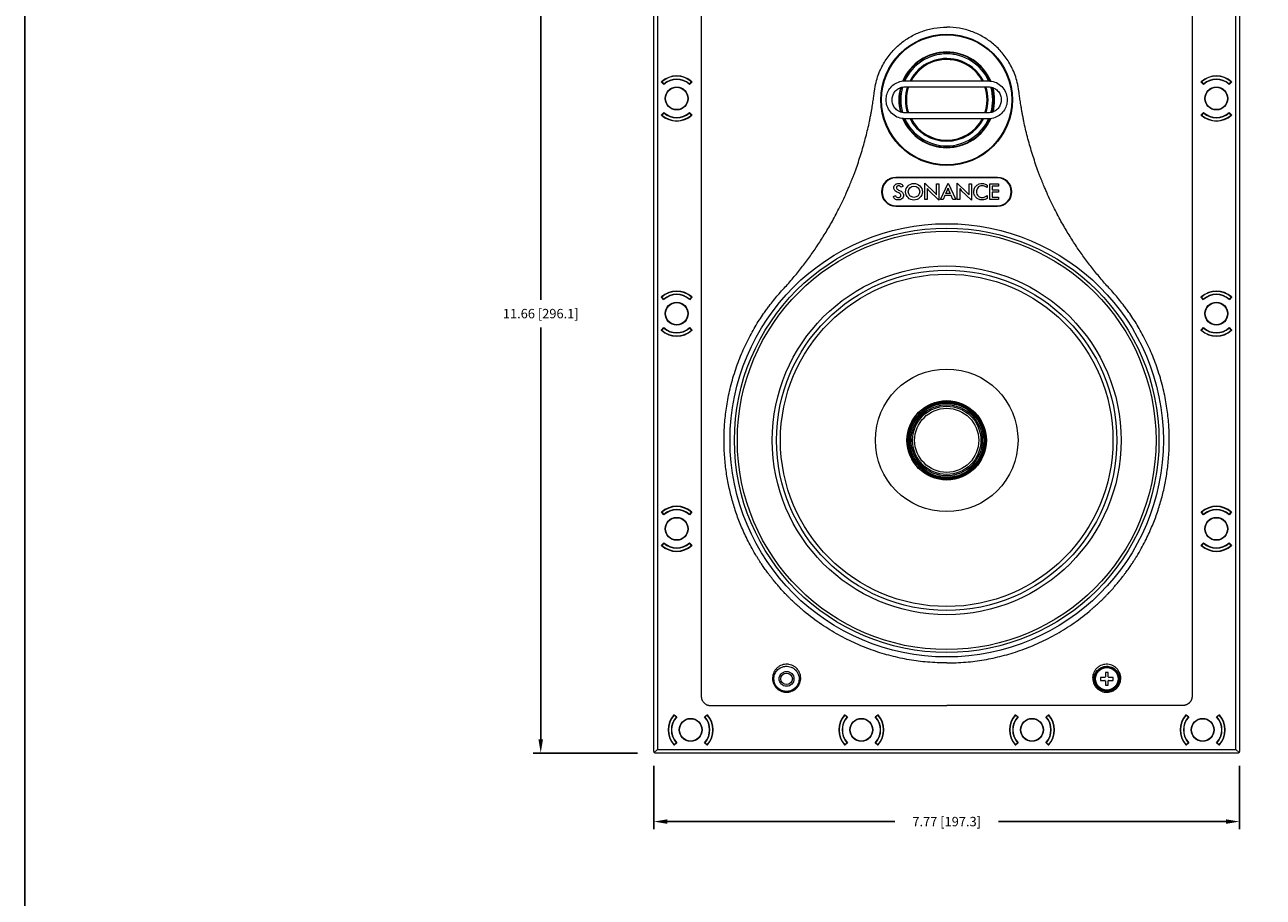
# Model space of a CAD drawing. Extents: x -94.2 to -44.2, y 12.9 to 47.7.
# Drawn here: x -94.2 to -77.8, y 30.3 to 41.9 of the extents above; entities that cross this region are included whole.
import ezdxf

# ---------------------------------------------------------------- set-up
doc = ezdxf.new("R2010")
doc.units = 0
doc.header["$LTSCALE"] = 0.75
doc.header["$MEASUREMENT"] = 0
doc.header["$PDMODE"] = 35
doc.layers.get('0').update_dxf_attribs({"linetype": 'CONTINUOUS'})
doc.layers.get('Defpoints').update_dxf_attribs({"linetype": 'CONTINUOUS'})
doc.layers.add('A-ANNO-DIM', color=1, linetype='CONTINUOUS')
doc.layers.add('TB', color=254, linetype='CONTINUOUS')
doc.styles.get("Standard").update_dxf_attribs({"font": 'romans.shx'})
doc.dimstyles.new('00', dxfattribs={"dimtxt": 0.125, "dimasz": 0.18, "dimexe": 0.1, "dimexo": 0.1, "dimgap": 0.09, "dimtad": 0, "dimtih": 1, "dimtoh": 1, "dimzin": 4, "dimdsep": 46, "dimtxsty": 'STANDARD', "dimcen": 0.09, "dimclrd": 1, "dimclre": 1, "dimclrt": 4, "dimadec": 0, "dimazin": 0, "dimtfac": 1, "dimtofl": 0, "dimtmove": 2, "dimatfit": 3, "dimfxl": 1, "dimtolj": 1, "dimtzin": 4, "dimarcsym": 0})

# ---------------------------------------------------------------- blocks, each defined once
blk = doc.blocks.new('*D1')
at = {"layer": 'A-ANNO-DIM', "color": 1, "lineweight": -2, "transparency": 16777216}
for p, q in [((-85.897, 32.058), (-85.897, 31.218)), ((-78.13, 32.058), (-78.13, 31.218)), ((-85.717, 31.318), (-82.702, 31.318)), ((-78.31, 31.318), (-81.325, 31.318))]:
    blk.add_line(p, q, dxfattribs=at)
at = {"layer": 'A-ANNO-DIM', "color": 1, "transparency": 16777216}
for points in [[(-85.717, 31.348), (-85.717, 31.288), (-85.897, 31.318)], [(-78.31, 31.348), (-78.31, 31.288), (-78.13, 31.318)]]:
    blk.add_solid(points, dxfattribs=at)
at = {"layer": 'Defpoints', "color": 0, "transparency": 16777216}
for p in [(-85.897, 32.158), (-78.13, 32.158), (-78.13, 31.318)]:
    blk.add_point(p, dxfattribs=at)
at = {"layer": 'A-ANNO-DIM', "color": 4, "transparency": 16777216, "insert": (-82.013, 31.318), "char_height": 0.125, "attachment_point": 5}
blk.add_mtext('\\A1;7.77 [197.3]', dxfattribs=at)
blk = doc.blocks.new('*D2')
at = {"layer": 'A-ANNO-DIM', "color": 1, "lineweight": -2, "transparency": 16777216}
for p, q in [((-86.115, 43.885), (-87.497, 43.885)), ((-87.397, 43.705), (-87.397, 38.242)), ((-87.397, 32.408), (-87.397, 37.872)), ((-86.115, 32.228), (-87.497, 32.228))]:
    blk.add_line(p, q, dxfattribs=at)
at = {"layer": 'A-ANNO-DIM', "color": 1, "transparency": 16777216}
for points in [[(-87.427, 43.705), (-87.367, 43.705), (-87.397, 43.885)], [(-87.427, 32.408), (-87.367, 32.408), (-87.397, 32.228)]]:
    blk.add_solid(points, dxfattribs=at)
at = {"layer": 'Defpoints', "color": 0, "transparency": 16777216}
for p in [(-87.397, 43.885), (-86.015, 43.885), (-86.015, 32.228)]:
    blk.add_point(p, dxfattribs=at)
at = {"layer": 'A-ANNO-DIM', "color": 4, "transparency": 16777216, "insert": (-87.397, 38.057), "char_height": 0.125, "attachment_point": 5}
blk.add_mtext('\\A1;11.66 [296.1]', dxfattribs=at)

msp = doc.modelspace()

# ---------------------------------------------------------------- linework, layer by layer
at = {"color": 7, "linetype": 'Continuous', "lineweight": 15}
for p, q in [((-85.897, 32.248), (-85.897, 43.866)), ((-78.13, 43.866), (-78.13, 32.248)), ((-85.85, 43.838), (-85.85, 32.275)), ((-78.177, 32.275), (-78.177, 43.838)), ((-85.268, 43.132), (-85.268, 32.982)), ((-78.759, 43.132), (-78.759, 32.982)), ((-85.795, 41.129), (-85.795, 41.133)), ((-85.765, 41.096), (-85.795, 41.129)), ((-85.791, 41.131), (-85.791, 41.125)), ((-85.791, 41.131), (-85.764, 41.102)), ((-85.423, 41.102), (-85.397, 41.131)), ((-85.393, 41.129), (-85.423, 41.096)), ((-85.397, 41.125), (-85.397, 41.131)), ((-85.393, 41.133), (-85.393, 41.129)), ((-82.565, 41.145), (-81.462, 41.145)), ((-82.565, 41.067), (-81.462, 41.067)), ((-78.637, 41.129), (-78.637, 41.133)), ((-78.607, 41.096), (-78.637, 41.129)), ((-78.634, 41.131), (-78.634, 41.125)), ((-78.634, 41.131), (-78.607, 41.102)), ((-78.266, 41.102), (-78.24, 41.131)), ((-78.236, 41.129), (-78.265, 41.096)), ((-78.24, 41.124), (-78.24, 41.131)), ((-78.236, 41.133), (-78.236, 41.129)), ((-85.795, 40.693), (-85.765, 40.726)), ((-85.795, 40.689), (-85.795, 40.693)), ((-85.764, 40.72), (-85.791, 40.691)), ((-85.791, 40.697), (-85.791, 40.691)), ((-85.423, 40.726), (-85.393, 40.693)), ((-85.397, 40.691), (-85.423, 40.72)), ((-85.397, 40.691), (-85.397, 40.697)), ((-85.393, 40.693), (-85.393, 40.689)), ((-81.462, 40.72), (-82.565, 40.72)), ((-81.462, 40.641), (-82.565, 40.641)), ((-78.637, 40.693), (-78.607, 40.726)), ((-78.637, 40.689), (-78.637, 40.693)), ((-78.607, 40.72), (-78.634, 40.691)), ((-78.634, 40.697), (-78.634, 40.691)), ((-78.24, 40.691), (-78.266, 40.72)), ((-78.265, 40.726), (-78.236, 40.693)), ((-78.24, 40.691), (-78.24, 40.698)), ((-78.236, 40.693), (-78.236, 40.689)), ((-81.34, 39.864), (-82.687, 39.864)), ((-81.344, 39.86), (-82.683, 39.86)), ((-82.303, 39.786), (-82.171, 39.66)), ((-82.303, 39.571), (-82.303, 39.786)), ((-82.149, 39.634), (-82.149, 39.778)), ((-82.149, 39.778), (-82.118, 39.778)), ((-82.118, 39.778), (-82.118, 39.563)), ((-82.095, 39.571), (-81.995, 39.786)), ((-81.995, 39.786), (-81.894, 39.571)), ((-81.872, 39.786), (-81.74, 39.66)), ((-81.872, 39.571), (-81.872, 39.786)), ((-81.717, 39.778), (-81.686, 39.778)), ((-81.717, 39.634), (-81.717, 39.778)), ((-81.686, 39.778), (-81.686, 39.563)), ((-81.476, 39.762), (-81.478, 39.728)), ((-81.442, 39.778), (-81.326, 39.778)), ((-81.442, 39.571), (-81.442, 39.778)), ((-81.326, 39.75), (-81.408, 39.75)), ((-81.408, 39.75), (-81.408, 39.698)), ((-81.326, 39.778), (-81.326, 39.75)), ((-82.72, 39.612), (-82.693, 39.625)), ((-82.592, 39.749), (-82.618, 39.735)), ((-82.272, 39.715), (-82.272, 39.571)), ((-82.118, 39.563), (-82.252, 39.692)), ((-82.036, 39.624), (-82.06, 39.571)), ((-81.953, 39.624), (-82.036, 39.624)), ((-82.023, 39.652), (-82.002, 39.7)), ((-81.965, 39.652), (-82.023, 39.652)), ((-81.987, 39.7), (-81.965, 39.652)), ((-81.93, 39.571), (-81.953, 39.624)), ((-81.841, 39.715), (-81.841, 39.571)), ((-81.686, 39.563), (-81.821, 39.692)), ((-81.478, 39.623), (-81.478, 39.585)), ((-81.408, 39.698), (-81.326, 39.698)), ((-81.408, 39.668), (-81.408, 39.601)), ((-81.326, 39.668), (-81.408, 39.668)), ((-81.408, 39.601), (-81.326, 39.601)), ((-81.326, 39.698), (-81.326, 39.668)), ((-81.326, 39.601), (-81.326, 39.571)), ((-82.687, 39.482), (-81.34, 39.482)), ((-82.683, 39.486), (-81.344, 39.486)), ((-82.272, 39.571), (-82.303, 39.571)), ((-82.06, 39.571), (-82.095, 39.571)), ((-81.894, 39.571), (-81.93, 39.571)), ((-81.841, 39.571), (-81.872, 39.571)), ((-81.326, 39.571), (-81.442, 39.571)), ((-85.795, 38.275), (-85.795, 38.279)), ((-85.765, 38.242), (-85.795, 38.275)), ((-85.791, 38.277), (-85.791, 38.271)), ((-85.791, 38.277), (-85.764, 38.247)), ((-85.423, 38.247), (-85.397, 38.277)), ((-85.393, 38.275), (-85.423, 38.242)), ((-85.397, 38.271), (-85.397, 38.277)), ((-85.393, 38.279), (-85.393, 38.275)), ((-78.637, 38.275), (-78.637, 38.279)), ((-78.607, 38.242), (-78.637, 38.275)), ((-78.634, 38.277), (-78.634, 38.271)), ((-78.634, 38.277), (-78.607, 38.247)), ((-78.266, 38.247), (-78.24, 38.277)), ((-78.236, 38.275), (-78.265, 38.242)), ((-78.24, 38.27), (-78.24, 38.277)), ((-78.236, 38.279), (-78.236, 38.275)), ((-85.795, 37.838), (-85.765, 37.872)), ((-85.795, 37.835), (-85.795, 37.838)), ((-85.764, 37.866), (-85.791, 37.837)), ((-85.791, 37.843), (-85.791, 37.837)), ((-85.423, 37.872), (-85.393, 37.838)), ((-85.397, 37.837), (-85.423, 37.866)), ((-85.397, 37.837), (-85.397, 37.843)), ((-85.393, 37.838), (-85.393, 37.835)), ((-78.637, 37.838), (-78.607, 37.872)), ((-78.637, 37.835), (-78.637, 37.838)), ((-78.607, 37.866), (-78.634, 37.837)), ((-78.634, 37.842), (-78.634, 37.837)), ((-78.24, 37.837), (-78.266, 37.866)), ((-78.265, 37.872), (-78.236, 37.838)), ((-78.24, 37.837), (-78.24, 37.843)), ((-78.236, 37.838), (-78.236, 37.835)), ((-85.795, 35.421), (-85.795, 35.424)), ((-85.765, 35.387), (-85.795, 35.421)), ((-85.791, 35.422), (-85.791, 35.416)), ((-85.791, 35.422), (-85.764, 35.393)), ((-85.423, 35.393), (-85.397, 35.422)), ((-85.393, 35.421), (-85.423, 35.387)), ((-85.397, 35.416), (-85.397, 35.422)), ((-85.393, 35.424), (-85.393, 35.421)), ((-78.637, 35.421), (-78.637, 35.424)), ((-78.607, 35.387), (-78.637, 35.421)), ((-78.634, 35.422), (-78.634, 35.417)), ((-78.634, 35.422), (-78.607, 35.393)), ((-78.266, 35.393), (-78.24, 35.422)), ((-78.236, 35.421), (-78.265, 35.387)), ((-78.24, 35.416), (-78.24, 35.422)), ((-78.236, 35.424), (-78.236, 35.421)), ((-85.795, 34.984), (-85.765, 35.017)), ((-85.764, 35.012), (-85.791, 34.982)), ((-85.791, 34.988), (-85.791, 34.982)), ((-85.423, 35.017), (-85.393, 34.984)), ((-85.397, 34.982), (-85.423, 35.012)), ((-85.397, 34.982), (-85.397, 34.988)), ((-78.637, 34.984), (-78.607, 35.017)), ((-78.607, 35.012), (-78.634, 34.982)), ((-78.634, 34.988), (-78.634, 34.982)), ((-78.24, 34.982), (-78.266, 35.012)), ((-78.265, 35.017), (-78.236, 34.984)), ((-78.24, 34.982), (-78.24, 34.989)), ((-85.795, 34.98), (-85.795, 34.984)), ((-85.393, 34.984), (-85.393, 34.98)), ((-78.637, 34.98), (-78.637, 34.984)), ((-78.236, 34.984), (-78.236, 34.98)), ((-79.972, 33.231), (-79.972, 33.192)), ((-79.917, 33.231), (-79.972, 33.231)), ((-79.972, 33.192), (-79.917, 33.192)), ((-79.87, 33.294), (-79.909, 33.294)), ((-79.909, 33.294), (-79.909, 33.239)), ((-79.909, 33.184), (-79.909, 33.129)), ((-79.87, 33.239), (-79.87, 33.294)), ((-79.87, 33.129), (-79.87, 33.184)), ((-79.807, 33.231), (-79.862, 33.231)), ((-79.862, 33.192), (-79.807, 33.192)), ((-79.807, 33.192), (-79.807, 33.231)), ((-79.909, 33.129), (-79.87, 33.129)), ((-85.143, 32.857), (-82.013, 32.857)), ((-78.884, 32.857), (-82.013, 32.857)), ((-85.631, 32.736), (-85.627, 32.736)), ((-85.623, 32.732), (-85.629, 32.732)), ((-85.6, 32.706), (-85.629, 32.732)), ((-85.627, 32.736), (-85.594, 32.706)), ((-85.224, 32.706), (-85.191, 32.736)), ((-85.189, 32.732), (-85.218, 32.706)), ((-85.189, 32.732), (-85.195, 32.732)), ((-85.191, 32.736), (-85.187, 32.736)), ((-83.367, 32.736), (-83.364, 32.736)), ((-83.359, 32.732), (-83.365, 32.732)), ((-83.336, 32.706), (-83.365, 32.732)), ((-83.364, 32.736), (-83.33, 32.706)), ((-82.96, 32.706), (-82.927, 32.736)), ((-82.925, 32.732), (-82.954, 32.706)), ((-82.925, 32.732), (-82.931, 32.732)), ((-82.927, 32.736), (-82.923, 32.736)), ((-81.103, 32.736), (-81.1, 32.736)), ((-81.095, 32.732), (-81.102, 32.732)), ((-81.072, 32.706), (-81.102, 32.732)), ((-81.1, 32.736), (-81.067, 32.706)), ((-80.696, 32.706), (-80.663, 32.736)), ((-80.661, 32.732), (-80.691, 32.706)), ((-80.661, 32.732), (-80.668, 32.732)), ((-80.663, 32.736), (-80.66, 32.736)), ((-78.84, 32.736), (-78.836, 32.736)), ((-78.832, 32.732), (-78.838, 32.732)), ((-78.809, 32.706), (-78.838, 32.732)), ((-78.836, 32.736), (-78.803, 32.706)), ((-78.433, 32.706), (-78.399, 32.736)), ((-78.398, 32.732), (-78.427, 32.706)), ((-78.398, 32.732), (-78.404, 32.732)), ((-78.399, 32.736), (-78.396, 32.736)), ((-85.629, 32.338), (-85.6, 32.365)), ((-85.594, 32.364), (-85.627, 32.334)), ((-85.191, 32.334), (-85.224, 32.364)), ((-85.218, 32.365), (-85.189, 32.338)), ((-83.365, 32.338), (-83.336, 32.365)), ((-83.33, 32.364), (-83.364, 32.334)), ((-82.927, 32.334), (-82.96, 32.364)), ((-82.954, 32.365), (-82.925, 32.338)), ((-81.102, 32.338), (-81.072, 32.365)), ((-81.067, 32.364), (-81.1, 32.334)), ((-80.663, 32.334), (-80.696, 32.364)), ((-80.691, 32.365), (-80.661, 32.338)), ((-78.838, 32.338), (-78.809, 32.365)), ((-78.803, 32.364), (-78.836, 32.334)), ((-78.399, 32.334), (-78.433, 32.364)), ((-78.427, 32.365), (-78.398, 32.338)), ((-85.891, 32.234), (-85.85, 32.275)), ((-78.149, 32.228), (-85.877, 32.228)), ((-85.85, 32.275), (-78.177, 32.275)), ((-85.627, 32.334), (-85.631, 32.334)), ((-85.629, 32.338), (-85.623, 32.338)), ((-85.195, 32.338), (-85.189, 32.338)), ((-85.187, 32.334), (-85.191, 32.334)), ((-83.364, 32.334), (-83.367, 32.334)), ((-83.365, 32.338), (-83.359, 32.338)), ((-82.931, 32.338), (-82.925, 32.338)), ((-82.923, 32.334), (-82.927, 32.334)), ((-81.1, 32.334), (-81.103, 32.334)), ((-81.102, 32.338), (-81.095, 32.338)), ((-80.668, 32.338), (-80.661, 32.338)), ((-80.66, 32.334), (-80.663, 32.334)), ((-78.836, 32.334), (-78.84, 32.334)), ((-78.838, 32.338), (-78.832, 32.338)), ((-78.404, 32.338), (-78.398, 32.338)), ((-78.396, 32.334), (-78.399, 32.334)), ((-78.177, 32.275), (-78.136, 32.234))]:
    msp.add_line(p, q, dxfattribs=at)
for centre, radius in [((-82.013, 40.893), 0.872), ((-82.013, 40.893), 0.87), ((-82.013, 40.893), 0.863), ((-85.594, 40.911), 0.152), ((-85.594, 40.911), 0.148), ((-78.436, 40.911), 0.152), ((-78.437, 40.911), 0.148), ((-82.447, 39.674), 0.111), ((-82.447, 39.674), 0.0758), ((-82.013, 36.376), 2.874), ((-82.013, 36.376), 2.815), ((-82.013, 36.376), 2.776), ((-82.013, 36.376), 2.314), ((-82.013, 36.376), 2.257), ((-82.013, 36.376), 2.205), ((-85.594, 38.057), 0.152), ((-85.594, 38.057), 0.148), ((-78.436, 38.057), 0.152), ((-78.437, 38.057), 0.148), ((-82.013, 36.376), 0.946), ((-82.013, 36.376), 0.527), ((-82.013, 36.376), 0.522), ((-82.013, 36.376), 0.507), ((-82.013, 36.376), 0.502), ((-82.013, 36.376), 0.491), ((-82.013, 36.376), 0.472), ((-82.013, 36.376), 0.453), ((-82.013, 36.376), 0.425), ((-85.594, 35.202), 0.152), ((-85.594, 35.202), 0.148), ((-78.436, 35.202), 0.152), ((-78.437, 35.202), 0.148), ((-79.889, 33.212), 0.156), ((-79.889, 33.212), 0.15), ((-84.137, 33.212), 0.0984), ((-84.137, 33.212), 0.0768), ((-85.409, 32.535), 0.152), ((-83.145, 32.535), 0.152), ((-80.882, 32.535), 0.152), ((-78.618, 32.535), 0.152), ((-85.409, 32.535), 0.148), ((-83.145, 32.535), 0.148), ((-80.882, 32.535), 0.148), ((-78.618, 32.535), 0.148)]:
    msp.add_circle(centre, radius, dxfattribs=at)
for centre, radius, start, end in [((-82.013, 40.893), 0.635, 23.1816, 156.8184), ((-82.013, 40.893), 0.628, 23.548, 156.452), ((-82.013, 40.893), 0.61, 24.383, 155.617), ((-82.013, 40.893), 0.535, 74.9829, 151.9275), ((-82.013, 40.893), 0.535, 28.0725, 74.9829), ((-85.594, 40.911), 0.299, 47.8516, 132.1484), ((-85.594, 40.911), 0.295, 48.1897, 131.8103), ((-85.594, 40.911), 0.252, 47.2867, 132.7133), ((-85.594, 40.911), 0.256, 48.2189, 131.7811), ((-82.013, 40.893), 0.535, 161.1235, 198.8765), ((-82.013, 40.893), 0.535, 341.1235, 18.8765), ((-78.436, 40.911), 0.299, 47.8516, 132.1484), ((-78.437, 40.911), 0.295, 48.1897, 131.8103), ((-78.437, 40.911), 0.256, 48.2189, 131.7811), ((-78.436, 40.911), 0.252, 47.2867, 132.7133), ((-82.013, 40.893), 0.635, 165.2636, 194.7364), ((-82.013, 40.893), 0.628, 164.8198, 195.1802), ((-82.013, 40.893), 0.61, 163.8581, 196.1419), ((-82.013, 40.893), 0.61, 343.8581, 16.1419), ((-82.013, 40.893), 0.628, 344.8198, 15.1802), ((-82.013, 40.893), 0.635, 345.2636, 14.7364), ((-85.594, 40.911), 0.299, 227.8516, 312.1484), ((-85.594, 40.911), 0.295, 228.1897, 311.8103), ((-85.594, 40.911), 0.252, 227.2867, 312.7133), ((-85.594, 40.911), 0.256, 228.2189, 311.7811), ((-82.013, 40.893), 0.635, 203.1816, 336.8184), ((-82.013, 40.893), 0.628, 203.548, 336.452), ((-82.013, 40.893), 0.61, 204.383, 335.617), ((-82.013, 40.893), 0.535, 208.0725, 331.9275), ((-78.436, 40.911), 0.299, 227.8516, 312.1484), ((-78.437, 40.911), 0.295, 228.1897, 311.8103), ((-78.436, 40.911), 0.252, 227.2867, 312.7133), ((-78.437, 40.911), 0.256, 228.2189, 311.7811), ((-82.687, 39.673), 0.191, 90, 270), ((-82.683, 39.673), 0.187, 90, 270), ((-81.344, 39.673), 0.187, 270, 90), ((-81.34, 39.673), 0.191, 270, 90), ((-82.136, 39.812), 0.167, 215.5089, 226.082), ((-81.705, 39.812), 0.167, 215.5255, 226.0622), ((-85.594, 38.057), 0.299, 47.8516, 132.1484), ((-85.594, 38.057), 0.295, 48.1897, 131.8103), ((-85.594, 38.057), 0.252, 47.2867, 132.7133), ((-85.594, 38.057), 0.256, 48.2189, 131.7811), ((-78.436, 38.057), 0.299, 47.8516, 132.1484), ((-78.437, 38.057), 0.295, 48.1897, 131.8103), ((-78.437, 38.057), 0.256, 48.2189, 131.7811), ((-78.436, 38.057), 0.252, 47.2867, 132.7133), ((-85.594, 38.057), 0.299, 227.8516, 312.1484), ((-85.594, 38.057), 0.295, 228.1897, 311.8103), ((-85.594, 38.057), 0.252, 227.2867, 312.7133), ((-85.594, 38.057), 0.256, 228.2189, 311.7811), ((-78.436, 38.057), 0.299, 227.8516, 312.1484), ((-78.437, 38.057), 0.295, 228.1897, 311.8103), ((-78.436, 38.057), 0.252, 227.2867, 312.7133), ((-78.437, 38.057), 0.256, 228.2189, 311.7811), ((-85.594, 35.202), 0.299, 47.8516, 132.1484), ((-85.594, 35.202), 0.295, 48.1897, 131.8103), ((-78.436, 35.202), 0.299, 47.8516, 132.1484), ((-78.437, 35.202), 0.295, 48.1897, 131.8103), ((-85.594, 35.202), 0.252, 47.2867, 132.7133), ((-85.594, 35.202), 0.256, 48.2189, 131.7811), ((-78.437, 35.202), 0.256, 48.2189, 131.7811), ((-78.436, 35.202), 0.252, 47.2867, 132.7133), ((-85.594, 35.202), 0.252, 227.2867, 312.7133), ((-85.594, 35.202), 0.256, 228.2189, 311.7811), ((-78.436, 35.202), 0.252, 227.2867, 312.7133), ((-78.437, 35.202), 0.256, 228.2189, 311.7811), ((-85.594, 35.202), 0.299, 227.8516, 312.1484), ((-85.594, 35.202), 0.295, 228.1897, 311.8103), ((-78.436, 35.202), 0.299, 227.8516, 312.1484), ((-78.437, 35.202), 0.295, 228.1897, 311.8103), ((-79.917, 33.239), 0.00787, 270, 0), ((-79.917, 33.184), 0.00787, 0, 90), ((-79.862, 33.239), 0.00787, 180, 270), ((-79.862, 33.184), 0.00787, 90, 180), ((-85.409, 32.535), 0.299, 137.8516, 222.1484), ((-85.409, 32.535), 0.295, 138.1897, 221.8103), ((-85.409, 32.535), 0.256, 138.2189, 221.7811), ((-85.409, 32.535), 0.252, 137.2867, 222.7133), ((-85.409, 32.535), 0.252, 317.2867, 42.7133), ((-85.409, 32.535), 0.256, 318.2189, 41.7811), ((-85.409, 32.535), 0.295, 318.1897, 41.8103), ((-85.409, 32.535), 0.299, 317.8516, 42.1484), ((-83.145, 32.535), 0.299, 137.8516, 222.1484), ((-83.145, 32.535), 0.295, 138.1897, 221.8103), ((-83.145, 32.535), 0.256, 138.2189, 221.7811), ((-83.145, 32.535), 0.252, 137.2867, 222.7133), ((-83.145, 32.535), 0.252, 317.2867, 42.7133), ((-83.145, 32.535), 0.256, 318.2189, 41.7811), ((-83.145, 32.535), 0.295, 318.1897, 41.8103), ((-83.145, 32.535), 0.299, 317.8516, 42.1484), ((-80.882, 32.535), 0.299, 137.8516, 222.1484), ((-80.882, 32.535), 0.295, 138.1897, 221.8103), ((-80.882, 32.535), 0.256, 138.2189, 221.7811), ((-80.882, 32.535), 0.252, 137.2867, 222.7133), ((-80.882, 32.535), 0.252, 317.2867, 42.7133), ((-80.882, 32.535), 0.256, 318.2189, 41.7811), ((-80.882, 32.535), 0.295, 318.1897, 41.8103), ((-80.882, 32.535), 0.299, 317.8516, 42.1484), ((-78.618, 32.535), 0.299, 137.8516, 222.1484), ((-78.618, 32.535), 0.295, 138.1897, 221.8103), ((-78.618, 32.535), 0.256, 138.2189, 221.7811), ((-78.618, 32.535), 0.252, 137.2867, 222.7133), ((-78.618, 32.535), 0.252, 317.2867, 42.7133), ((-78.618, 32.535), 0.256, 318.2189, 41.7811), ((-78.618, 32.535), 0.295, 318.1897, 41.8103), ((-78.618, 32.535), 0.299, 317.8516, 42.1484), ((-85.877, 32.248), 0.0197, 180, 225), ((-85.877, 32.248), 0.0197, 225, 270), ((-78.149, 32.248), 0.0197, 270, 315), ((-78.149, 32.248), 0.0197, 315, 0)]:
    msp.add_arc(centre, radius, start, end, dxfattribs=at)
at = {"color": 8, "linetype": 'Continuous', "lineweight": 15}
for radius, start, end in [(0.548, 74.9829, 152.6179), (0.544, 27.5941, 152.4059), (0.539, 27.8497, 152.1503), (0.548, 27.3821, 74.9829), (0.548, 161.5669, 198.4331), (0.544, 161.4306, 198.5694), (0.539, 161.2664, 198.7336), (0.539, 341.2664, 18.7336), (0.544, 341.4306, 18.5694), (0.548, 341.5669, 18.4331), (0.548, 207.3821, 332.6179), (0.544, 207.5941, 254.9829), (0.539, 207.8497, 254.9829), (0.544, 254.9829, 332.4059), (0.539, 254.9829, 332.1503)]:
    msp.add_arc((-82.013, 40.893), radius, start, end, dxfattribs=at)
at = {"color": 7, "linetype": 'Continuous', "lineweight": 15}
for points, knots in [([(-82.013, 33.423), (-82.099, 33.423), (-82.267, 33.43), (-82.512, 33.462), (-82.751, 33.513), (-82.986, 33.584), (-83.218, 33.676), (-83.447, 33.79), (-83.675, 33.93), (-83.827, 34.043), (-83.906, 34.109), (-83.911, 34.113), (-83.921, 34.122), (-83.935, 34.134), (-83.953, 34.149), (-83.971, 34.165), (-83.991, 34.183), (-84.012, 34.203), (-84.035, 34.223), (-84.058, 34.246), (-84.083, 34.269), (-84.108, 34.294), (-84.133, 34.32), (-84.167, 34.355), (-84.207, 34.399), (-84.255, 34.453), (-84.301, 34.508), (-84.338, 34.555), (-84.368, 34.594), (-84.389, 34.622), (-84.409, 34.65), (-84.429, 34.677), (-84.446, 34.702), (-84.462, 34.725), (-84.476, 34.747), (-84.49, 34.768), (-84.502, 34.787), (-84.513, 34.804), (-84.522, 34.818), (-84.528, 34.829), (-84.532, 34.834), (-84.577, 34.908), (-84.65, 35.04), (-84.735, 35.225), (-84.804, 35.403), (-84.859, 35.581), (-84.903, 35.761), (-84.937, 35.948), (-84.96, 36.147), (-84.966, 36.295), (-84.966, 36.437), (-84.962, 36.564), (-84.942, 36.774), (-84.903, 36.999), (-84.842, 37.234), (-84.76, 37.468), (-84.662, 37.688), (-84.554, 37.886), (-84.479, 38.003), (-84.426, 38.078), (-84.402, 38.112), (-84.358, 38.171), (-84.309, 38.234), (-84.251, 38.304), (-84.209, 38.351), (-84.143, 38.422), (-84.062, 38.514), (-83.95, 38.65), (-83.846, 38.788), (-83.746, 38.93), (-83.649, 39.079), (-83.553, 39.239), (-83.457, 39.418), (-83.389, 39.558), (-83.35, 39.643), (-83.347, 39.651), (-83.34, 39.667), (-83.33, 39.688), (-83.319, 39.715), (-83.306, 39.745), (-83.293, 39.777), (-83.278, 39.813), (-83.263, 39.851), (-83.246, 39.894), (-83.229, 39.94), (-83.205, 40.006), (-83.176, 40.092), (-83.143, 40.194), (-83.113, 40.298), (-83.085, 40.401), (-83.059, 40.506), (-83.04, 40.594), (-83.026, 40.664), (-83.016, 40.715), (-83.007, 40.762), (-83, 40.806), (-82.993, 40.847), (-82.988, 40.885), (-82.983, 40.919), (-82.978, 40.952), (-82.975, 40.976), (-82.973, 40.995), (-82.972, 41.004), (-82.966, 41.049), (-82.952, 41.124), (-82.922, 41.223), (-82.884, 41.312), (-82.825, 41.42), (-82.74, 41.535), (-82.62, 41.649), (-82.487, 41.739), (-82.341, 41.805), (-82.184, 41.847), (-82.072, 41.858), (-82.013, 41.858)], [0.2686799, 0.2686799, 0.2686799, 0.2686799, 0.2802321, 0.2917842, 0.3033364, 0.3148886, 0.3264407, 0.3379929, 0.349545, 0.3610972, 0.3610972, 0.361481, 0.3618648, 0.3626325, 0.3634001, 0.3641677, 0.3649353, 0.365703, 0.3664706, 0.3672382, 0.3680059, 0.3687735, 0.3695411, 0.3703087, 0.371844, 0.3733793, 0.3749145, 0.3764498, 0.3772174, 0.377985, 0.3787527, 0.3795203, 0.3802879, 0.3810556, 0.3818232, 0.3825908, 0.3833584, 0.3841261, 0.3848937, 0.3852775, 0.3856613, 0.3856613, 0.3964993, 0.4073373, 0.4181753, 0.4290133, 0.4398513, 0.4506893, 0.4615273, 0.4723653, 0.4723653, 0.4804896, 0.4886139, 0.4967382, 0.5048626, 0.5129869, 0.5211112, 0.5292355, 0.5373599, 0.5373599, 0.5405087, 0.5436576, 0.5499553, 0.556253, 0.5625507, 0.5625507, 0.5742322, 0.5859136, 0.597595, 0.6092765, 0.6209579, 0.6326393, 0.6443208, 0.6560022, 0.6560022, 0.6565464, 0.6570906, 0.6581789, 0.6592673, 0.6603556, 0.661444, 0.6625323, 0.6636207, 0.664709, 0.6657974, 0.6668857, 0.6690624, 0.6712391, 0.6734158, 0.6755925, 0.6777692, 0.6799459, 0.6810343, 0.6821227, 0.683211, 0.6842994, 0.6853877, 0.6864761, 0.6875644, 0.6886528, 0.6897411, 0.6902853, 0.6908295, 0.6908295, 0.6956951, 0.7005608, 0.7054264, 0.7102921, 0.7200234, 0.7297547, 0.739486, 0.7492173, 0.7589486, 0.7686799, 0.7686799, 0.7686799, 0.7686799]), ([(-82.013, 33.423), (-81.928, 33.423), (-81.76, 33.43), (-81.515, 33.462), (-81.276, 33.513), (-81.041, 33.584), (-80.809, 33.676), (-80.58, 33.79), (-80.352, 33.93), (-80.2, 34.043), (-80.121, 34.109), (-80.116, 34.113), (-80.105, 34.122), (-80.092, 34.134), (-80.074, 34.149), (-80.056, 34.165), (-80.036, 34.183), (-80.014, 34.203), (-79.992, 34.223), (-79.968, 34.246), (-79.944, 34.269), (-79.919, 34.294), (-79.894, 34.32), (-79.86, 34.355), (-79.819, 34.399), (-79.772, 34.453), (-79.726, 34.508), (-79.688, 34.555), (-79.659, 34.594), (-79.638, 34.622), (-79.617, 34.65), (-79.598, 34.677), (-79.581, 34.702), (-79.565, 34.725), (-79.55, 34.747), (-79.537, 34.768), (-79.525, 34.787), (-79.514, 34.804), (-79.505, 34.818), (-79.498, 34.829), (-79.495, 34.834), (-79.45, 34.908), (-79.377, 35.04), (-79.292, 35.225), (-79.223, 35.403), (-79.168, 35.581), (-79.123, 35.761), (-79.09, 35.948), (-79.067, 36.147), (-79.061, 36.295), (-79.061, 36.437), (-79.064, 36.564), (-79.085, 36.774), (-79.124, 36.999), (-79.185, 37.234), (-79.266, 37.468), (-79.365, 37.688), (-79.473, 37.886), (-79.548, 38.003), (-79.6, 38.078), (-79.625, 38.112), (-79.669, 38.171), (-79.718, 38.234), (-79.776, 38.304), (-79.818, 38.351), (-79.884, 38.422), (-79.965, 38.514), (-80.076, 38.65), (-80.181, 38.788), (-80.281, 38.93), (-80.378, 39.079), (-80.473, 39.239), (-80.57, 39.418), (-80.638, 39.558), (-80.677, 39.643), (-80.68, 39.651), (-80.687, 39.667), (-80.696, 39.688), (-80.708, 39.715), (-80.721, 39.745), (-80.734, 39.777), (-80.749, 39.813), (-80.764, 39.851), (-80.78, 39.894), (-80.798, 39.94), (-80.822, 40.006), (-80.851, 40.092), (-80.884, 40.194), (-80.914, 40.298), (-80.942, 40.401), (-80.968, 40.506), (-80.987, 40.594), (-81.001, 40.664), (-81.011, 40.715), (-81.019, 40.762), (-81.027, 40.806), (-81.033, 40.847), (-81.039, 40.885), (-81.044, 40.919), (-81.049, 40.952), (-81.052, 40.976), (-81.054, 40.995), (-81.055, 41.004), (-81.061, 41.049), (-81.075, 41.124), (-81.105, 41.223), (-81.143, 41.312), (-81.201, 41.42), (-81.287, 41.535), (-81.406, 41.649), (-81.54, 41.739), (-81.685, 41.805), (-81.843, 41.847), (-81.955, 41.858), (-82.013, 41.858)], [0.2686799, 0.2686799, 0.2686799, 0.2686799, 0.2802321, 0.2917842, 0.3033364, 0.3148886, 0.3264407, 0.3379929, 0.349545, 0.3610972, 0.3610972, 0.361481, 0.3618648, 0.3626325, 0.3634001, 0.3641677, 0.3649353, 0.365703, 0.3664706, 0.3672382, 0.3680059, 0.3687735, 0.3695411, 0.3703087, 0.371844, 0.3733793, 0.3749145, 0.3764498, 0.3772174, 0.377985, 0.3787527, 0.3795203, 0.3802879, 0.3810556, 0.3818232, 0.3825908, 0.3833584, 0.3841261, 0.3848937, 0.3852775, 0.3856613, 0.3856613, 0.3964993, 0.4073373, 0.4181753, 0.4290133, 0.4398513, 0.4506893, 0.4615273, 0.4723653, 0.4723653, 0.4804896, 0.4886139, 0.4967382, 0.5048626, 0.5129869, 0.5211112, 0.5292355, 0.5373599, 0.5373599, 0.5405087, 0.5436576, 0.5499553, 0.556253, 0.5625507, 0.5625507, 0.5742322, 0.5859136, 0.597595, 0.6092765, 0.6209579, 0.6326393, 0.6443208, 0.6560022, 0.6560022, 0.6565464, 0.6570906, 0.6581789, 0.6592673, 0.6603556, 0.661444, 0.6625323, 0.6636207, 0.664709, 0.6657974, 0.6668857, 0.6690624, 0.6712391, 0.6734158, 0.6755925, 0.6777692, 0.6799459, 0.6810343, 0.6821227, 0.683211, 0.6842994, 0.6853877, 0.6864761, 0.6875644, 0.6886528, 0.6897411, 0.6902853, 0.6908295, 0.6908295, 0.6956951, 0.7005608, 0.7054264, 0.7102921, 0.7200234, 0.7297547, 0.739486, 0.7492173, 0.7589486, 0.7686799, 0.7686799, 0.7686799, 0.7686799]), ([(-82.817, 40.893), (-82.816, 40.907), (-82.814, 40.947), (-82.792, 41.012), (-82.743, 41.077), (-82.675, 41.125), (-82.611, 41.144), (-82.574, 41.145), (-82.565, 41.145)], [0, 0, 0, 0, 0.100451, 0.296837, 0.496876, 0.706605, 0.928075, 1, 1, 1, 1]), ([(-82.565, 40.72), (-82.585, 40.722), (-82.626, 40.726), (-82.679, 40.759), (-82.719, 40.806), (-82.738, 40.863), (-82.739, 40.921), (-82.721, 40.975), (-82.687, 41.02), (-82.64, 41.053), (-82.597, 41.065), (-82.571, 41.066), (-82.565, 41.067)], [0, 0, 0, 0, 0.11515, 0.230409, 0.342627, 0.448736, 0.54947, 0.64809, 0.748419, 0.853361, 0.96399, 1, 1, 1, 1]), ([(-81.462, 41.145), (-81.433, 41.142), (-81.373, 41.136), (-81.295, 41.089), (-81.238, 41.019), (-81.213, 40.949), (-81.211, 40.907), (-81.21, 40.893)], [0, 0, 0, 0, 0.230682, 0.461568, 0.686459, 0.898772, 1, 1, 1, 1]), ([(-81.462, 41.067), (-81.442, 41.064), (-81.401, 41.06), (-81.347, 41.028), (-81.308, 40.98), (-81.288, 40.923), (-81.288, 40.865), (-81.306, 40.812), (-81.339, 40.767), (-81.387, 40.734), (-81.43, 40.721), (-81.456, 40.72), (-81.462, 40.72)], [0, 0, 0, 0, 0.11515, 0.230409, 0.342627, 0.448735, 0.54947, 0.64809, 0.748419, 0.85336, 0.963989, 1, 1, 1, 1]), ([(-82.565, 40.641), (-82.594, 40.644), (-82.654, 40.65), (-82.732, 40.698), (-82.789, 40.767), (-82.814, 40.837), (-82.816, 40.88), (-82.817, 40.893)], [0, 0, 0, 0, 0.230682, 0.461569, 0.686459, 0.898772, 1, 1, 1, 1]), ([(-81.21, 40.893), (-81.211, 40.88), (-81.213, 40.839), (-81.235, 40.775), (-81.284, 40.709), (-81.352, 40.662), (-81.415, 40.643), (-81.453, 40.642), (-81.462, 40.641)], [0, 0, 0, 0, 0.10045, 0.296836, 0.496875, 0.706604, 0.928075, 1, 1, 1, 1]), ([(-82.714, 39.726), (-82.713, 39.735), (-82.711, 39.753), (-82.694, 39.772), (-82.673, 39.782), (-82.659, 39.782), (-82.652, 39.783)], [0, 0, 0, 0, 0.279582, 0.558546, 0.779057, 1, 1, 1, 1]), ([(-82.649, 39.754), (-82.653, 39.754), (-82.662, 39.753), (-82.672, 39.747), (-82.678, 39.738), (-82.679, 39.731), (-82.679, 39.728)], [0, 0, 0, 0, 0.280639, 0.559851, 0.779674, 1, 1, 1, 1]), ([(-82.652, 39.783), (-82.645, 39.783), (-82.631, 39.782), (-82.613, 39.775), (-82.599, 39.763), (-82.594, 39.754), (-82.592, 39.749)], [0, 0, 0, 0, 0.280526, 0.560376, 0.780209, 1, 1, 1, 1]), ([(-82.618, 39.735), (-82.623, 39.741), (-82.631, 39.751), (-82.644, 39.753), (-82.649, 39.754)], [0, 0, 0, 0, 0.560192, 1, 1, 1, 1]), ([(-81.654, 39.674), (-81.652, 39.69), (-81.649, 39.72), (-81.63, 39.742), (-81.622, 39.752)], [0, 0, 0, 0, 0.559472, 1, 1, 1, 1]), ([(-81.622, 39.752), (-81.609, 39.762), (-81.585, 39.78), (-81.556, 39.782), (-81.543, 39.783)], [0, 0, 0, 0, 0.558881, 1, 1, 1, 1]), ([(-81.542, 39.752), (-81.553, 39.751), (-81.576, 39.749), (-81.602, 39.728), (-81.616, 39.701), (-81.618, 39.683), (-81.618, 39.674)], [0, 0, 0, 0, 0.279908, 0.558974, 0.779289, 1, 1, 1, 1]), ([(-81.543, 39.783), (-81.53, 39.782), (-81.506, 39.78), (-81.485, 39.767), (-81.476, 39.762)], [0, 0, 0, 0, 0.5593962, 1, 1, 1, 1]), ([(-81.478, 39.728), (-81.489, 39.735), (-81.508, 39.749), (-81.531, 39.751), (-81.542, 39.752)], [0, 0, 0, 0, 0.5596324, 1, 1, 1, 1]), ([(-82.654, 39.565), (-82.663, 39.566), (-82.679, 39.567), (-82.7, 39.577), (-82.714, 39.594), (-82.718, 39.606), (-82.72, 39.612)], [0, 0, 0, 0, 0.280463, 0.559857, 0.779738, 1, 1, 1, 1]), ([(-82.657, 39.663), (-82.665, 39.666), (-82.68, 39.674), (-82.699, 39.687), (-82.713, 39.706), (-82.714, 39.719), (-82.714, 39.726)], [0, 0, 0, 0, 0.280941, 0.561189, 0.780446, 1, 1, 1, 1]), ([(-82.693, 39.625), (-82.691, 39.62), (-82.688, 39.611), (-82.674, 39.598), (-82.661, 39.597), (-82.653, 39.596)], [0, 0, 0, 0, 0.280811, 0.560847, 1, 1, 1, 1]), ([(-82.679, 39.728), (-82.678, 39.722), (-82.676, 39.711), (-82.659, 39.7), (-82.647, 39.694), (-82.639, 39.691)], [0, 0, 0, 0, 0.277332, 0.557174, 1, 1, 1, 1]), ([(-82.62, 39.627), (-82.621, 39.632), (-82.622, 39.643), (-82.638, 39.654), (-82.65, 39.659), (-82.657, 39.663)], [0, 0, 0, 0, 0.277889, 0.557286, 1, 1, 1, 1]), ([(-82.586, 39.629), (-82.587, 39.619), (-82.589, 39.599), (-82.607, 39.577), (-82.631, 39.567), (-82.647, 39.566), (-82.654, 39.565)], [0, 0, 0, 0, 0.279915, 0.558605, 0.779022, 1, 1, 1, 1]), ([(-82.653, 39.596), (-82.648, 39.597), (-82.639, 39.597), (-82.627, 39.605), (-82.621, 39.616), (-82.62, 39.623), (-82.62, 39.627)], [0, 0, 0, 0, 0.280472, 0.559447, 0.77944, 1, 1, 1, 1]), ([(-82.639, 39.691), (-82.632, 39.687), (-82.617, 39.68), (-82.599, 39.667), (-82.587, 39.649), (-82.586, 39.636), (-82.586, 39.629)], [0, 0, 0, 0, 0.280885, 0.560928, 0.780215, 1, 1, 1, 1]), ([(-82.171, 39.66), (-82.169, 39.657), (-82.164, 39.652), (-82.158, 39.646), (-82.153, 39.64), (-82.15, 39.636), (-82.149, 39.634)], [0, 0, 0, 0, 0.339975, 0.559979, 0.779993, 1, 1, 1, 1]), ([(-82.002, 39.7), (-82.001, 39.702), (-81.999, 39.706), (-81.997, 39.713), (-81.996, 39.718), (-81.995, 39.721), (-81.994, 39.723)], [0, 0, 0, 0, 0.339969, 0.559974, 0.779985, 1, 1, 1, 1]), ([(-81.994, 39.723), (-81.994, 39.72), (-81.992, 39.716), (-81.99, 39.71), (-81.989, 39.705), (-81.987, 39.701), (-81.987, 39.7)], [0, 0, 0, 0, 0.340006, 0.560008, 0.780015, 1, 1, 1, 1]), ([(-81.74, 39.66), (-81.737, 39.657), (-81.733, 39.652), (-81.727, 39.646), (-81.722, 39.64), (-81.719, 39.636), (-81.717, 39.634)], [0, 0, 0, 0, 0.339984, 0.559982, 0.77999, 1, 1, 1, 1]), ([(-81.622, 39.596), (-81.632, 39.609), (-81.65, 39.632), (-81.653, 39.661), (-81.654, 39.674)], [0, 0, 0, 0, 0.5588514, 1, 1, 1, 1]), ([(-81.543, 39.565), (-81.559, 39.567), (-81.589, 39.569), (-81.612, 39.588), (-81.622, 39.596)], [0, 0, 0, 0, 0.559702, 1, 1, 1, 1]), ([(-81.618, 39.674), (-81.617, 39.663), (-81.615, 39.64), (-81.596, 39.614), (-81.571, 39.599), (-81.554, 39.597), (-81.545, 39.596)], [0, 0, 0, 0, 0.280122, 0.559482, 0.77964, 1, 1, 1, 1]), ([(-81.545, 39.596), (-81.531, 39.598), (-81.507, 39.601), (-81.487, 39.616), (-81.478, 39.623)], [0, 0, 0, 0, 0.558916, 1, 1, 1, 1]), ([(-81.478, 39.585), (-81.489, 39.578), (-81.509, 39.567), (-81.532, 39.566), (-81.543, 39.565)], [0, 0, 0, 0, 0.559148, 1, 1, 1, 1]), ([(-84.323, 33.212), (-84.324, 33.224), (-84.323, 33.236), (-84.319, 33.259), (-84.316, 33.271), (-84.308, 33.293), (-84.303, 33.304), (-84.29, 33.325), (-84.283, 33.334), (-84.267, 33.352), (-84.258, 33.361), (-84.238, 33.375), (-84.228, 33.382), (-84.205, 33.392), (-84.194, 33.397), (-84.169, 33.403), (-84.157, 33.405), (-84.138, 33.406), (-84.131, 33.406), (-84.119, 33.405), (-84.112, 33.404), (-84.093, 33.401), (-84.081, 33.398), (-84.063, 33.391), (-84.057, 33.389), (-84.045, 33.383), (-84.04, 33.38), (-84.029, 33.373), (-84.024, 33.369), (-84.014, 33.362), (-84.009, 33.357), (-83.996, 33.344), (-83.988, 33.335), (-83.974, 33.314), (-83.968, 33.304), (-83.959, 33.282), (-83.955, 33.27), (-83.951, 33.247), (-83.949, 33.235), (-83.949, 33.212), (-83.95, 33.201), (-83.954, 33.178), (-83.957, 33.167), (-83.965, 33.146), (-83.97, 33.135), (-83.982, 33.116), (-83.988, 33.106), (-84.004, 33.088), (-84.013, 33.08), (-84.027, 33.069), (-84.032, 33.066), (-84.042, 33.059), (-84.048, 33.056), (-84.064, 33.048), (-84.076, 33.044), (-84.1, 33.037), (-84.113, 33.035), (-84.139, 33.033), (-84.151, 33.034), (-84.17, 33.037), (-84.177, 33.038), (-84.189, 33.041), (-84.195, 33.043), (-84.213, 33.049), (-84.225, 33.055), (-84.246, 33.068), (-84.256, 33.076), (-84.274, 33.093), (-84.282, 33.102), (-84.296, 33.122), (-84.302, 33.132), (-84.312, 33.154), (-84.316, 33.165), (-84.321, 33.188), (-84.323, 33.2), (-84.323, 33.212)], [0, 0, 0, 0, 0.03125, 0.03125, 0.0625, 0.0625, 0.09375, 0.09375, 0.125, 0.125, 0.15625, 0.15625, 0.1875, 0.1875, 0.21875, 0.21875, 0.25, 0.25, 0.265625, 0.265625, 0.28125, 0.28125, 0.3125, 0.3125, 0.328125, 0.328125, 0.34375, 0.34375, 0.359375, 0.359375, 0.375, 0.375, 0.40625, 0.40625, 0.4375, 0.4375, 0.46875, 0.46875, 0.5, 0.5, 0.53125, 0.53125, 0.5625, 0.5625, 0.59375, 0.59375, 0.625, 0.625, 0.65625, 0.65625, 0.671875, 0.671875, 0.6875, 0.6875, 0.71875, 0.71875, 0.75, 0.75, 0.78125, 0.78125, 0.796875, 0.796875, 0.8125, 0.8125, 0.84375, 0.84375, 0.875, 0.875, 0.90625, 0.90625, 0.9375, 0.9375, 0.96875, 0.96875, 1, 1, 1, 1]), ([(-84.305, 33.205), (-84.304, 33.195), (-84.303, 33.184), (-84.298, 33.164), (-84.295, 33.153), (-84.286, 33.134), (-84.281, 33.124), (-84.268, 33.107), (-84.261, 33.098), (-84.245, 33.083), (-84.236, 33.076), (-84.217, 33.064), (-84.207, 33.059), (-84.19, 33.053), (-84.185, 33.051), (-84.174, 33.048), (-84.168, 33.047), (-84.151, 33.045), (-84.139, 33.044), (-84.116, 33.045), (-84.104, 33.047), (-84.082, 33.053), (-84.072, 33.057), (-84.052, 33.067), (-84.043, 33.073), (-84.026, 33.087), (-84.018, 33.094), (-84.004, 33.11), (-83.998, 33.118), (-83.988, 33.136), (-83.984, 33.145), (-83.977, 33.164), (-83.974, 33.174), (-83.971, 33.194), (-83.97, 33.204), (-83.97, 33.235), (-83.975, 33.256), (-83.987, 33.286), (-83.992, 33.295), (-84.004, 33.314), (-84.011, 33.322), (-84.027, 33.338), (-84.036, 33.345), (-84.051, 33.355), (-84.056, 33.358), (-84.066, 33.363), (-84.071, 33.366), (-84.087, 33.372), (-84.099, 33.375), (-84.121, 33.379), (-84.133, 33.379), (-84.156, 33.378), (-84.167, 33.377), (-84.19, 33.371), (-84.2, 33.367), (-84.22, 33.358), (-84.23, 33.352), (-84.247, 33.338), (-84.255, 33.331), (-84.27, 33.315), (-84.276, 33.306), (-84.287, 33.287), (-84.292, 33.278), (-84.299, 33.258), (-84.301, 33.248), (-84.304, 33.227), (-84.305, 33.216), (-84.305, 33.205)], [0, 0, 0, 0, 0.03125, 0.03125, 0.0625, 0.0625, 0.09375, 0.09375, 0.125, 0.125, 0.15625, 0.15625, 0.1875, 0.1875, 0.203125, 0.203125, 0.21875, 0.21875, 0.25, 0.25, 0.28125, 0.28125, 0.3125, 0.3125, 0.34375, 0.34375, 0.375, 0.375, 0.40625, 0.40625, 0.4375, 0.4375, 0.46875, 0.46875, 0.5, 0.5, 0.5625, 0.5625, 0.59375, 0.59375, 0.625, 0.625, 0.65625, 0.65625, 0.671875, 0.671875, 0.6875, 0.6875, 0.71875, 0.71875, 0.75, 0.75, 0.78125, 0.78125, 0.8125, 0.8125, 0.84375, 0.84375, 0.875, 0.875, 0.90625, 0.90625, 0.9375, 0.9375, 0.96875, 0.96875, 1, 1, 1, 1]), ([(-80.077, 33.211), (-80.078, 33.223), (-80.078, 33.234), (-80.074, 33.258), (-80.072, 33.269), (-80.064, 33.291), (-80.059, 33.302), (-80.047, 33.323), (-80.04, 33.333), (-80.024, 33.352), (-80.014, 33.36), (-79.994, 33.376), (-79.983, 33.382), (-79.96, 33.393), (-79.948, 33.398), (-79.923, 33.403), (-79.91, 33.405), (-79.885, 33.406), (-79.872, 33.405), (-79.847, 33.401), (-79.835, 33.397), (-79.812, 33.388), (-79.801, 33.383), (-79.78, 33.369), (-79.77, 33.362), (-79.752, 33.345), (-79.745, 33.336), (-79.731, 33.316), (-79.725, 33.305), (-79.71, 33.273), (-79.705, 33.249), (-79.703, 33.213), (-79.704, 33.202), (-79.708, 33.178), (-79.711, 33.167), (-79.719, 33.144), (-79.724, 33.134), (-79.736, 33.113), (-79.744, 33.103), (-79.76, 33.085), (-79.769, 33.077), (-79.789, 33.062), (-79.8, 33.056), (-79.823, 33.046), (-79.835, 33.041), (-79.86, 33.036), (-79.873, 33.034), (-79.898, 33.034), (-79.911, 33.035), (-79.936, 33.039), (-79.948, 33.043), (-79.972, 33.052), (-79.983, 33.058), (-80.003, 33.071), (-80.013, 33.079), (-80.03, 33.096), (-80.037, 33.105), (-80.051, 33.124), (-80.056, 33.134), (-80.066, 33.155), (-80.07, 33.166), (-80.075, 33.188), (-80.077, 33.2), (-80.077, 33.211)], [0, 0, 0, 0, 0.03125, 0.03125, 0.0625, 0.0625, 0.09375, 0.09375, 0.125, 0.125, 0.15625, 0.15625, 0.1875, 0.1875, 0.21875, 0.21875, 0.25, 0.25, 0.28125, 0.28125, 0.3125, 0.3125, 0.34375, 0.34375, 0.375, 0.375, 0.40625, 0.40625, 0.4375, 0.4375, 0.5, 0.5, 0.53125, 0.53125, 0.5625, 0.5625, 0.59375, 0.59375, 0.625, 0.625, 0.65625, 0.65625, 0.6875, 0.6875, 0.71875, 0.71875, 0.75, 0.75, 0.78125, 0.78125, 0.8125, 0.8125, 0.84375, 0.84375, 0.875, 0.875, 0.90625, 0.90625, 0.9375, 0.9375, 0.96875, 0.96875, 1, 1, 1, 1]), ([(-80.056, 33.204), (-80.055, 33.183), (-80.051, 33.163), (-80.034, 33.126), (-80.023, 33.108), (-80, 33.086), (-79.992, 33.079), (-79.973, 33.067), (-79.964, 33.061), (-79.943, 33.053), (-79.932, 33.05), (-79.909, 33.045), (-79.898, 33.044), (-79.874, 33.045), (-79.863, 33.046), (-79.84, 33.051), (-79.829, 33.055), (-79.809, 33.065), (-79.799, 33.071), (-79.781, 33.084), (-79.773, 33.091), (-79.758, 33.107), (-79.751, 33.116), (-79.74, 33.135), (-79.736, 33.144), (-79.729, 33.164), (-79.726, 33.175), (-79.722, 33.196), (-79.722, 33.206), (-79.723, 33.238), (-79.727, 33.259), (-79.74, 33.288), (-79.745, 33.298), (-79.758, 33.315), (-79.765, 33.324), (-79.78, 33.339), (-79.789, 33.346), (-79.807, 33.358), (-79.817, 33.363), (-79.838, 33.372), (-79.849, 33.375), (-79.872, 33.379), (-79.883, 33.379), (-79.907, 33.379), (-79.918, 33.377), (-79.941, 33.371), (-79.952, 33.367), (-79.973, 33.357), (-79.982, 33.351), (-80.001, 33.337), (-80.009, 33.33), (-80.023, 33.313), (-80.03, 33.304), (-80.04, 33.285), (-80.045, 33.275), (-80.051, 33.255), (-80.054, 33.245), (-80.057, 33.224), (-80.057, 33.214), (-80.056, 33.204)], [0, 0, 0, 0, 0.0625, 0.0625, 0.125, 0.125, 0.15625, 0.15625, 0.1875, 0.1875, 0.21875, 0.21875, 0.25, 0.25, 0.28125, 0.28125, 0.3125, 0.3125, 0.34375, 0.34375, 0.375, 0.375, 0.40625, 0.40625, 0.4375, 0.4375, 0.46875, 0.46875, 0.5, 0.5, 0.5625, 0.5625, 0.59375, 0.59375, 0.625, 0.625, 0.65625, 0.65625, 0.6875, 0.6875, 0.71875, 0.71875, 0.75, 0.75, 0.78125, 0.78125, 0.8125, 0.8125, 0.84375, 0.84375, 0.875, 0.875, 0.90625, 0.90625, 0.9375, 0.9375, 0.96875, 0.96875, 1, 1, 1, 1]), ([(-85.268, 32.982), (-85.268, 32.98), (-85.268, 32.976), (-85.268, 32.97), (-85.267, 32.965), (-85.266, 32.957), (-85.264, 32.948), (-85.259, 32.933), (-85.25, 32.915), (-85.235, 32.896), (-85.217, 32.88), (-85.2, 32.87), (-85.186, 32.864), (-85.174, 32.861), (-85.163, 32.858), (-85.155, 32.858), (-85.151, 32.857)], [0, 0, 0, 0, 0.030599, 0.06118, 0.091808, 0.122548, 0.184652, 0.246601, 0.372531, 0.498712, 0.624408, 0.749233, 0.812092, 0.875121, 0.937598, 1, 1, 1, 1]), ([(-85.151, 32.857), (-85.15, 32.857), (-85.147, 32.857), (-85.145, 32.857), (-85.143, 32.857)], [0, 0, 0, 0, 0.5004043, 1, 1, 1, 1]), ([(-78.759, 32.982), (-78.759, 32.978), (-78.759, 32.973), (-78.76, 32.965), (-78.761, 32.957), (-78.763, 32.95), (-78.765, 32.944), (-78.767, 32.938), (-78.769, 32.932), (-78.771, 32.928), (-78.773, 32.923), (-78.776, 32.919), (-78.778, 32.914), (-78.781, 32.911), (-78.785, 32.905), (-78.789, 32.9), (-78.796, 32.893), (-78.802, 32.887), (-78.808, 32.882), (-78.813, 32.879), (-78.817, 32.876), (-78.821, 32.874), (-78.826, 32.871), (-78.83, 32.869), (-78.835, 32.867), (-78.84, 32.865), (-78.846, 32.863), (-78.853, 32.861), (-78.86, 32.859), (-78.867, 32.858), (-78.873, 32.857), (-78.876, 32.857), (-78.876, 32.857)], [0.36145826, 0.36145826, 0.36145826, 0.36145826, 0.36184208, 0.36222589, 0.36299352, 0.36376115, 0.36452878, 0.36529641, 0.36606404, 0.36683167, 0.36759929, 0.36836692, 0.36913455, 0.36990218, 0.37066981, 0.37220507, 0.37374033, 0.37527558, 0.37681084, 0.37757847, 0.3783461, 0.37911373, 0.37988136, 0.38064899, 0.38141661, 0.38218424, 0.38295187, 0.3837195, 0.38448713, 0.38525476, 0.38563857, 0.38566132, 0.38566132, 0.38566132, 0.38566132])]:
    msp.add_open_spline(points, degree=3, knots=knots, dxfattribs=at)
msp.add_open_spline([(-78.876, 32.857), (-78.878, 32.857), (-78.88, 32.857), (-78.884, 32.857)], degree=3, dxfattribs=at)
at = {"layer": 'TB'}
msp.add_lwpolyline([(-47.874, 47.723), (-92.74, 47.723, 0.414214), (-94.24, 46.223), (-94.24, 14.406, 0.414214), (-92.74, 12.906), (-47.874, 12.906)], format="xyb", dxfattribs=at)

# ---------------------------------------------------------------- dimensions: what is measured, and where the dimension line sits
at = {"layer": 'A-ANNO-DIM'}
dim = msp.add_linear_dim(base=(-87.397, 43.885), p1=(-86.015, 32.228), p2=(-86.015, 43.885), angle=90, dimstyle='00', dxfattribs=at)
dim.commit()
dim.dimension.update_dxf_attribs({"geometry": '*D2', "text_midpoint": (-87.397, 38.057)})
dim = msp.add_linear_dim(base=(-78.13, 31.318), p1=(-85.897, 32.158), p2=(-78.13, 32.158), dimstyle='00', dxfattribs=at)
dim.commit()
dim.dimension.update_dxf_attribs({"geometry": '*D1', "text_midpoint": (-82.013, 31.318)})

doc.saveas('drawing.dxf')
